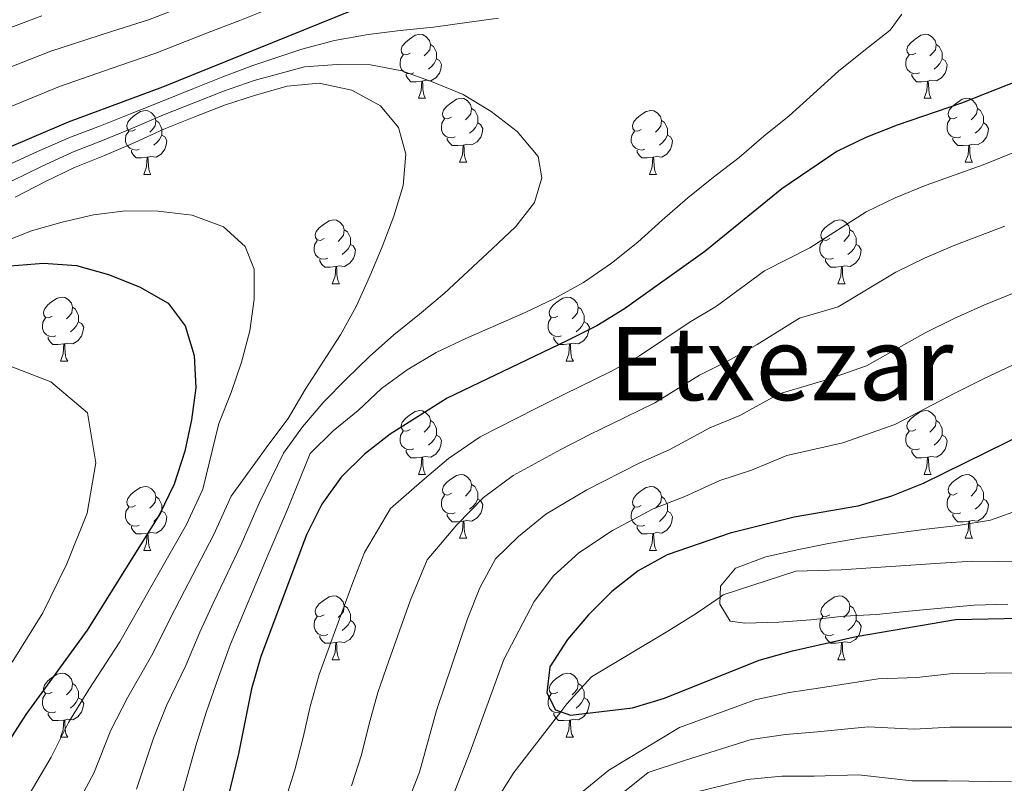
# Model space of a CAD drawing. Extents: x 619407 to 623914, y 780189 to 783238.
# Drawn here: x 620755 to 620909, y 781436 to 781555 of the extents above; entities that cross this region are included whole.
import ezdxf
from ezdxf.enums import TextEntityAlignment as Align

# ---------------------------------------------------------------- set-up
doc = ezdxf.new("R2010")
doc.units = 0
doc.header["$MEASUREMENT"] = 0
doc.linetypes.add('DGN Style 3', pattern=[54.738838, 39.09917, -15.639668])
for name, color, linetype in [('Nivel 11', 7, 'Continuous'), ('Nivel 36', 7, 'Continuous'), ('Nivel 4', 7, 'Continuous'), ('Nivel 45', 7, 'Continuous'), ('Nivel 5', 7, 'Continuous'), ('Nivel 61', 7, 'Continuous'), ('Nivel 63', 7, 'Continuous')]:
    doc.layers.add(name, color=color, linetype=linetype)
doc.styles.add('Style-times', font='times.shx', dxfattribs={"bigfont": 'timesbig.shx'})

msp = doc.modelspace()

# ---------------------------------------------------------------- linework, layer by layer
at = {"layer": 'Nivel 11', "color": 142, "linetype": 'DGN Style 3', "lineweight": 13}
msp.add_polyline3d([(620829.032, 781432.568, 352.237), (620832.088, 781437.361, 351.531), (620839.468, 781446.911, 350), (620840.421, 781448.144, 349.793), (620844.245, 781452.396, 348.943), (620856.261, 781459.526, 346.565), (620860.694, 781462.291, 345.694), (620864.424, 781464.885, 345), (620864.933, 781465.239, 344.91), (620876.298, 781468.963, 343.164), (620883.44, 781469.175, 342.166), (620899.024, 781470.202, 340.411), (620904.093, 781470.541, 340.034), (620908.046, 781470.471, 339.828), (620915.188, 781470.683, 339.683)], dxfattribs=at)
at = {"layer": 'Nivel 36', "color": 92, "linetype": 'Continuous', "lineweight": 0, "flags": 128}
for points in [[(620815.806, 781550.194), (620815.276, 781549.929), (620814.746, 781549.984), (620814.481, 781550.354), (620814.426, 781550.779), (620814.586, 781551.299), (620815.066, 781551.894), (620815.701, 781552.424), (620816.601, 781553.009), (620817.346, 781553.169), (620817.771, 781553.114), (620818.301, 781552.799), (620818.831, 781552.214), (620818.991, 781551.574), (620818.881, 781550.724), (620818.456, 781550.194), (620818.036, 781549.769)], [(620895.133, 781550.194), (620894.603, 781549.929), (620894.073, 781549.984), (620893.808, 781550.354), (620893.753, 781550.779), (620893.913, 781551.299), (620894.393, 781551.894), (620895.028, 781552.424), (620895.928, 781553.009), (620896.673, 781553.169), (620897.098, 781553.114), (620897.628, 781552.799), (620898.158, 781552.214), (620898.318, 781551.574), (620898.208, 781550.724), (620897.783, 781550.194), (620897.363, 781549.769)], [(620818.991, 781551.574), (620819.466, 781551.259), (620819.781, 781550.619), (620819.941, 781550.299), (620819.941, 781549.719), (620819.941, 781549.294), (620819.571, 781548.604), (620819.151, 781548.124), (620818.671, 781547.704)], [(620898.318, 781551.574), (620898.793, 781551.259), (620899.108, 781550.619), (620899.268, 781550.299), (620899.268, 781549.719), (620899.268, 781549.294), (620898.898, 781548.604), (620898.478, 781548.124), (620897.998, 781547.704)], [(620816.391, 781547.114), (620815.966, 781546.954), (620815.381, 781547.014), (620814.906, 781547.224), (620814.481, 781547.649), (620814.266, 781548.234), (620814.266, 781548.654), (620814.321, 781549.239), (620814.746, 781549.929)], [(620819.941, 781549.294), (620820.396, 781549.044), (620820.741, 781548.429), (620820.631, 781547.704), (620820.421, 781547.064), (620819.836, 781546.324), (620819.041, 781545.844), (620818.191, 781545.949), (620817.761, 781545.819)], [(620895.718, 781547.114), (620895.293, 781546.954), (620894.708, 781547.014), (620894.233, 781547.224), (620893.808, 781547.649), (620893.593, 781548.234), (620893.593, 781548.654), (620893.648, 781549.239), (620894.073, 781549.929)], [(620899.268, 781549.294), (620899.723, 781549.044), (620900.068, 781548.429), (620899.958, 781547.704), (620899.748, 781547.064), (620899.163, 781546.324), (620898.368, 781545.844), (620897.518, 781545.949), (620897.088, 781545.819)], [(620817.651, 781545.819), (620816.761, 781545.734), (620815.916, 781545.734), (620815.491, 781546.164), (620815.171, 781546.639), (620815.171, 781546.954)], [(620817.106, 781543.134), (620817.541, 781544.294), (620817.651, 781545.819), (620817.761, 781545.819), (620817.796, 781545.234), (620817.831, 781544.549), (620817.901, 781543.934), (620818.016, 781543.534), (620818.231, 781543.134)], [(620896.978, 781545.819), (620896.088, 781545.734), (620895.243, 781545.734), (620894.818, 781546.164), (620894.498, 781546.639), (620894.498, 781546.954)], [(620896.433, 781543.134), (620896.868, 781544.294), (620896.978, 781545.819), (620897.088, 781545.819), (620897.123, 781545.234), (620897.158, 781544.549), (620897.228, 781543.934), (620897.343, 781543.534), (620897.558, 781543.134)], [(620817.106, 781543.134), (620818.231, 781543.134)], [(620822.281, 781540.159), (620821.751, 781539.894), (620821.221, 781539.949), (620820.956, 781540.319), (620820.901, 781540.744), (620821.061, 781541.264), (620821.541, 781541.859), (620822.176, 781542.389), (620823.076, 781542.974), (620823.821, 781543.134), (620824.246, 781543.079), (620824.776, 781542.764), (620825.306, 781542.179), (620825.466, 781541.539), (620825.356, 781540.689), (620824.931, 781540.159), (620824.511, 781539.734)], [(620896.433, 781543.134), (620897.558, 781543.134)], [(620901.608, 781540.159), (620901.078, 781539.894), (620900.548, 781539.949), (620900.283, 781540.319), (620900.228, 781540.744), (620900.388, 781541.264), (620900.868, 781541.859), (620901.503, 781542.389), (620902.403, 781542.974), (620903.148, 781543.134), (620903.573, 781543.079), (620904.103, 781542.764), (620904.633, 781542.179), (620904.793, 781541.539), (620904.683, 781540.689), (620904.258, 781540.159), (620903.838, 781539.734)], [(620772.726, 781538.254), (620772.196, 781537.989), (620771.666, 781538.044), (620771.401, 781538.414), (620771.346, 781538.839), (620771.506, 781539.359), (620771.986, 781539.954), (620772.621, 781540.484), (620773.521, 781541.069), (620774.266, 781541.229), (620774.691, 781541.174), (620775.221, 781540.859), (620775.751, 781540.274), (620775.911, 781539.634), (620775.801, 781538.784), (620775.376, 781538.254), (620774.956, 781537.829)], [(620825.466, 781541.539), (620825.941, 781541.224), (620826.256, 781540.584), (620826.416, 781540.264), (620826.416, 781539.684), (620826.416, 781539.259), (620826.046, 781538.569), (620825.626, 781538.089), (620825.146, 781537.669)], [(620852.053, 781538.254), (620851.523, 781537.989), (620850.993, 781538.044), (620850.728, 781538.414), (620850.673, 781538.839), (620850.833, 781539.359), (620851.313, 781539.954), (620851.948, 781540.484), (620852.848, 781541.069), (620853.593, 781541.229), (620854.018, 781541.174), (620854.548, 781540.859), (620855.078, 781540.274), (620855.238, 781539.634), (620855.128, 781538.784), (620854.703, 781538.254), (620854.283, 781537.829)], [(620904.793, 781541.539), (620905.268, 781541.224), (620905.583, 781540.584), (620905.743, 781540.264), (620905.743, 781539.684), (620905.743, 781539.259), (620905.373, 781538.569), (620904.953, 781538.089), (620904.473, 781537.669)], [(620775.911, 781539.634), (620776.386, 781539.319), (620776.701, 781538.679), (620776.861, 781538.359), (620776.861, 781537.779), (620776.861, 781537.354), (620776.491, 781536.664), (620776.071, 781536.184), (620775.591, 781535.764)], [(620822.866, 781537.079), (620822.441, 781536.919), (620821.856, 781536.979), (620821.381, 781537.189), (620820.956, 781537.614), (620820.741, 781538.199), (620820.741, 781538.619), (620820.796, 781539.204), (620821.221, 781539.894)], [(620855.238, 781539.634), (620855.713, 781539.319), (620856.028, 781538.679), (620856.188, 781538.359), (620856.188, 781537.779), (620856.188, 781537.354), (620855.818, 781536.664), (620855.398, 781536.184), (620854.918, 781535.764)], [(620902.193, 781537.079), (620901.768, 781536.919), (620901.183, 781536.979), (620900.708, 781537.189), (620900.283, 781537.614), (620900.068, 781538.199), (620900.068, 781538.619), (620900.123, 781539.204), (620900.548, 781539.894)], [(620773.311, 781535.174), (620772.886, 781535.014), (620772.301, 781535.074), (620771.826, 781535.284), (620771.401, 781535.709), (620771.186, 781536.294), (620771.186, 781536.714), (620771.241, 781537.299), (620771.666, 781537.989)], [(620826.416, 781539.259), (620826.871, 781539.009), (620827.216, 781538.394), (620827.106, 781537.669), (620826.896, 781537.029), (620826.311, 781536.289), (620825.516, 781535.809), (620824.666, 781535.914), (620824.236, 781535.784)], [(620852.638, 781535.174), (620852.213, 781535.014), (620851.628, 781535.074), (620851.153, 781535.284), (620850.728, 781535.709), (620850.513, 781536.294), (620850.513, 781536.714), (620850.568, 781537.299), (620850.993, 781537.989)], [(620905.743, 781539.259), (620906.198, 781539.009), (620906.543, 781538.394), (620906.433, 781537.669), (620906.223, 781537.029), (620905.638, 781536.289), (620904.843, 781535.809), (620903.993, 781535.914), (620903.563, 781535.784)], [(620776.861, 781537.354), (620777.316, 781537.104), (620777.661, 781536.489), (620777.551, 781535.764), (620777.341, 781535.124), (620776.756, 781534.384), (620775.961, 781533.904), (620775.111, 781534.009), (620774.681, 781533.879)], [(620824.126, 781535.784), (620823.236, 781535.699), (620822.391, 781535.699), (620821.966, 781536.129), (620821.646, 781536.604), (620821.646, 781536.919)], [(620856.188, 781537.354), (620856.643, 781537.104), (620856.988, 781536.489), (620856.878, 781535.764), (620856.668, 781535.124), (620856.083, 781534.384), (620855.288, 781533.904), (620854.438, 781534.009), (620854.008, 781533.879)], [(620903.453, 781535.784), (620902.563, 781535.699), (620901.718, 781535.699), (620901.293, 781536.129), (620900.973, 781536.604), (620900.973, 781536.919)], [(620774.571, 781533.879), (620773.681, 781533.794), (620772.836, 781533.794), (620772.411, 781534.224), (620772.091, 781534.699), (620772.091, 781535.014)], [(620823.581, 781533.099), (620824.016, 781534.259), (620824.126, 781535.784), (620824.236, 781535.784), (620824.271, 781535.199), (620824.306, 781534.514), (620824.376, 781533.899), (620824.491, 781533.499), (620824.706, 781533.099)], [(620853.898, 781533.879), (620853.008, 781533.794), (620852.163, 781533.794), (620851.738, 781534.224), (620851.418, 781534.699), (620851.418, 781535.014)], [(620902.908, 781533.099), (620903.343, 781534.259), (620903.453, 781535.784), (620903.563, 781535.784), (620903.598, 781535.199), (620903.633, 781534.514), (620903.703, 781533.899), (620903.818, 781533.499), (620904.033, 781533.099)], [(620774.026, 781531.194), (620774.461, 781532.354), (620774.571, 781533.879), (620774.681, 781533.879), (620774.716, 781533.294), (620774.751, 781532.609), (620774.821, 781531.994), (620774.936, 781531.594), (620775.151, 781531.194)], [(620853.353, 781531.194), (620853.788, 781532.354), (620853.898, 781533.879), (620854.008, 781533.879), (620854.043, 781533.294), (620854.078, 781532.609), (620854.148, 781531.994), (620854.263, 781531.594), (620854.478, 781531.194)], [(620823.581, 781533.099), (620824.706, 781533.099)], [(620902.908, 781533.099), (620904.033, 781533.099)], [(620774.026, 781531.194), (620775.151, 781531.194)], [(620853.353, 781531.194), (620854.478, 781531.194)], [(620802.303, 781521.111), (620801.773, 781520.846), (620801.243, 781520.901), (620800.978, 781521.271), (620800.923, 781521.696), (620801.083, 781522.216), (620801.563, 781522.811), (620802.198, 781523.341), (620803.098, 781523.926), (620803.843, 781524.086), (620804.268, 781524.031), (620804.798, 781523.716), (620805.328, 781523.131), (620805.488, 781522.491), (620805.378, 781521.641), (620804.953, 781521.111), (620804.533, 781520.686)], [(620881.63, 781521.111), (620881.1, 781520.846), (620880.57, 781520.901), (620880.305, 781521.271), (620880.25, 781521.696), (620880.41, 781522.216), (620880.89, 781522.811), (620881.525, 781523.341), (620882.425, 781523.926), (620883.17, 781524.086), (620883.595, 781524.031), (620884.125, 781523.716), (620884.655, 781523.131), (620884.815, 781522.491), (620884.705, 781521.641), (620884.28, 781521.111), (620883.86, 781520.686)], [(620805.488, 781522.491), (620805.963, 781522.176), (620806.278, 781521.536), (620806.438, 781521.216), (620806.438, 781520.636), (620806.438, 781520.211), (620806.068, 781519.521), (620805.648, 781519.041), (620805.168, 781518.621)], [(620884.815, 781522.491), (620885.29, 781522.176), (620885.605, 781521.536), (620885.765, 781521.216), (620885.765, 781520.636), (620885.765, 781520.211), (620885.395, 781519.521), (620884.975, 781519.041), (620884.495, 781518.621)], [(620802.888, 781518.031), (620802.463, 781517.871), (620801.878, 781517.931), (620801.403, 781518.141), (620800.978, 781518.566), (620800.763, 781519.151), (620800.763, 781519.571), (620800.818, 781520.156), (620801.243, 781520.846)], [(620882.215, 781518.031), (620881.79, 781517.871), (620881.205, 781517.931), (620880.73, 781518.141), (620880.305, 781518.566), (620880.09, 781519.151), (620880.09, 781519.571), (620880.145, 781520.156), (620880.57, 781520.846)], [(620806.438, 781520.211), (620806.893, 781519.961), (620807.238, 781519.346), (620807.128, 781518.621), (620806.918, 781517.981), (620806.333, 781517.241), (620805.538, 781516.761), (620804.688, 781516.866), (620804.258, 781516.736)], [(620885.765, 781520.211), (620886.22, 781519.961), (620886.565, 781519.346), (620886.455, 781518.621), (620886.245, 781517.981), (620885.66, 781517.241), (620884.865, 781516.761), (620884.015, 781516.866), (620883.585, 781516.736)], [(620804.148, 781516.736), (620803.258, 781516.651), (620802.413, 781516.651), (620801.988, 781517.081), (620801.668, 781517.556), (620801.668, 781517.871)], [(620883.475, 781516.736), (620882.585, 781516.651), (620881.74, 781516.651), (620881.315, 781517.081), (620880.995, 781517.556), (620880.995, 781517.871)], [(620803.603, 781514.051), (620804.038, 781515.211), (620804.148, 781516.736), (620804.258, 781516.736), (620804.293, 781516.151), (620804.328, 781515.466), (620804.398, 781514.851), (620804.513, 781514.451), (620804.728, 781514.051)], [(620882.93, 781514.051), (620883.365, 781515.211), (620883.475, 781516.736), (620883.585, 781516.736), (620883.62, 781516.151), (620883.655, 781515.466), (620883.725, 781514.851), (620883.84, 781514.451), (620884.055, 781514.051)], [(620803.603, 781514.051), (620804.728, 781514.051)], [(620882.93, 781514.051), (620884.055, 781514.051)], [(620759.667, 781508.971), (620759.137, 781508.706), (620758.607, 781508.761), (620758.342, 781509.131), (620758.287, 781509.556), (620758.447, 781510.076), (620758.927, 781510.671), (620759.562, 781511.201), (620760.462, 781511.786), (620761.207, 781511.946), (620761.632, 781511.891), (620762.162, 781511.576), (620762.692, 781510.991), (620762.852, 781510.351), (620762.742, 781509.501), (620762.317, 781508.971), (620761.897, 781508.546)], [(620838.994, 781508.971), (620838.464, 781508.706), (620837.934, 781508.761), (620837.669, 781509.131), (620837.614, 781509.556), (620837.774, 781510.076), (620838.254, 781510.671), (620838.889, 781511.201), (620839.789, 781511.786), (620840.534, 781511.946), (620840.959, 781511.891), (620841.489, 781511.576), (620842.019, 781510.991), (620842.179, 781510.351), (620842.069, 781509.501), (620841.644, 781508.971), (620841.224, 781508.546)], [(620762.852, 781510.351), (620763.327, 781510.036), (620763.642, 781509.396), (620763.802, 781509.076), (620763.802, 781508.496), (620763.802, 781508.071), (620763.432, 781507.381), (620763.012, 781506.901), (620762.532, 781506.481)], [(620842.179, 781510.351), (620842.654, 781510.036), (620842.969, 781509.396), (620843.129, 781509.076), (620843.129, 781508.496), (620843.129, 781508.071), (620842.759, 781507.381), (620842.339, 781506.901), (620841.859, 781506.481)], [(620760.252, 781505.891), (620759.827, 781505.731), (620759.242, 781505.791), (620758.767, 781506.001), (620758.342, 781506.426), (620758.127, 781507.011), (620758.127, 781507.431), (620758.182, 781508.016), (620758.607, 781508.706)], [(620839.579, 781505.891), (620839.154, 781505.731), (620838.569, 781505.791), (620838.094, 781506.001), (620837.669, 781506.426), (620837.454, 781507.011), (620837.454, 781507.431), (620837.509, 781508.016), (620837.934, 781508.706)], [(620763.802, 781508.071), (620764.257, 781507.821), (620764.602, 781507.206), (620764.492, 781506.481), (620764.282, 781505.841), (620763.697, 781505.101), (620762.902, 781504.621), (620762.052, 781504.726), (620761.622, 781504.596)], [(620843.129, 781508.071), (620843.584, 781507.821), (620843.929, 781507.206), (620843.819, 781506.481), (620843.609, 781505.841), (620843.024, 781505.101), (620842.229, 781504.621), (620841.379, 781504.726), (620840.949, 781504.596)], [(620761.512, 781504.596), (620760.622, 781504.511), (620759.777, 781504.511), (620759.352, 781504.941), (620759.032, 781505.416), (620759.032, 781505.731)], [(620840.839, 781504.596), (620839.949, 781504.511), (620839.104, 781504.511), (620838.679, 781504.941), (620838.359, 781505.416), (620838.359, 781505.731)], [(620760.967, 781501.911), (620761.402, 781503.071), (620761.512, 781504.596), (620761.622, 781504.596), (620761.657, 781504.011), (620761.692, 781503.326), (620761.762, 781502.711), (620761.877, 781502.311), (620762.092, 781501.911)], [(620840.294, 781501.911), (620840.729, 781503.071), (620840.839, 781504.596), (620840.949, 781504.596), (620840.984, 781504.011), (620841.019, 781503.326), (620841.089, 781502.711), (620841.204, 781502.311), (620841.419, 781501.911)], [(620760.967, 781501.911), (620762.092, 781501.911)], [(620840.294, 781501.911), (620841.419, 781501.911)], [(620815.806, 781491.202), (620815.276, 781490.937), (620814.746, 781490.992), (620814.481, 781491.362), (620814.426, 781491.787), (620814.586, 781492.307), (620815.066, 781492.902), (620815.701, 781493.432), (620816.601, 781494.017), (620817.346, 781494.177), (620817.771, 781494.122), (620818.301, 781493.807), (620818.831, 781493.222), (620818.991, 781492.582), (620818.881, 781491.732), (620818.456, 781491.202), (620818.036, 781490.777)], [(620895.133, 781491.202), (620894.603, 781490.937), (620894.073, 781490.992), (620893.808, 781491.362), (620893.753, 781491.787), (620893.913, 781492.307), (620894.393, 781492.902), (620895.028, 781493.432), (620895.928, 781494.017), (620896.673, 781494.177), (620897.098, 781494.122), (620897.628, 781493.807), (620898.158, 781493.222), (620898.318, 781492.582), (620898.208, 781491.732), (620897.783, 781491.202), (620897.363, 781490.777)], [(620818.991, 781492.582), (620819.466, 781492.267), (620819.781, 781491.627), (620819.941, 781491.307), (620819.941, 781490.727), (620819.941, 781490.302), (620819.571, 781489.612), (620819.151, 781489.132), (620818.671, 781488.712)], [(620898.318, 781492.582), (620898.793, 781492.267), (620899.108, 781491.627), (620899.268, 781491.307), (620899.268, 781490.727), (620899.268, 781490.302), (620898.898, 781489.612), (620898.478, 781489.132), (620897.998, 781488.712)], [(620816.391, 781488.122), (620815.966, 781487.962), (620815.381, 781488.022), (620814.906, 781488.232), (620814.481, 781488.657), (620814.266, 781489.242), (620814.266, 781489.662), (620814.321, 781490.247), (620814.746, 781490.937)], [(620819.941, 781490.302), (620820.396, 781490.052), (620820.741, 781489.437), (620820.631, 781488.712), (620820.421, 781488.072), (620819.836, 781487.332), (620819.041, 781486.852), (620818.191, 781486.957), (620817.761, 781486.827)], [(620895.718, 781488.122), (620895.293, 781487.962), (620894.708, 781488.022), (620894.233, 781488.232), (620893.808, 781488.657), (620893.593, 781489.242), (620893.593, 781489.662), (620893.648, 781490.247), (620894.073, 781490.937)], [(620899.268, 781490.302), (620899.723, 781490.052), (620900.068, 781489.437), (620899.958, 781488.712), (620899.748, 781488.072), (620899.163, 781487.332), (620898.368, 781486.852), (620897.518, 781486.957), (620897.088, 781486.827)], [(620817.651, 781486.827), (620816.761, 781486.742), (620815.916, 781486.742), (620815.491, 781487.172), (620815.171, 781487.647), (620815.171, 781487.962)], [(620896.978, 781486.827), (620896.088, 781486.742), (620895.243, 781486.742), (620894.818, 781487.172), (620894.498, 781487.647), (620894.498, 781487.962)], [(620817.106, 781484.142), (620817.541, 781485.302), (620817.651, 781486.827), (620817.761, 781486.827), (620817.796, 781486.242), (620817.831, 781485.557), (620817.901, 781484.942), (620818.016, 781484.542), (620818.231, 781484.142)], [(620896.433, 781484.142), (620896.868, 781485.302), (620896.978, 781486.827), (620897.088, 781486.827), (620897.123, 781486.242), (620897.158, 781485.557), (620897.228, 781484.942), (620897.343, 781484.542), (620897.558, 781484.142)], [(620817.106, 781484.142), (620818.231, 781484.142)], [(620822.281, 781481.167), (620821.751, 781480.902), (620821.221, 781480.957), (620820.956, 781481.327), (620820.901, 781481.752), (620821.061, 781482.272), (620821.541, 781482.867), (620822.176, 781483.397), (620823.076, 781483.982), (620823.821, 781484.142), (620824.246, 781484.087), (620824.776, 781483.772), (620825.306, 781483.187), (620825.466, 781482.547), (620825.356, 781481.697), (620824.931, 781481.167), (620824.511, 781480.742)], [(620896.433, 781484.142), (620897.558, 781484.142)], [(620901.608, 781481.167), (620901.078, 781480.902), (620900.548, 781480.957), (620900.283, 781481.327), (620900.228, 781481.752), (620900.388, 781482.272), (620900.868, 781482.867), (620901.503, 781483.397), (620902.403, 781483.982), (620903.148, 781484.142), (620903.573, 781484.087), (620904.103, 781483.772), (620904.633, 781483.187), (620904.793, 781482.547), (620904.683, 781481.697), (620904.258, 781481.167), (620903.838, 781480.742)], [(620772.726, 781479.262), (620772.196, 781478.997), (620771.666, 781479.052), (620771.401, 781479.422), (620771.346, 781479.847), (620771.506, 781480.367), (620771.986, 781480.962), (620772.621, 781481.492), (620773.521, 781482.077), (620774.266, 781482.237), (620774.691, 781482.182), (620775.221, 781481.867), (620775.751, 781481.282), (620775.911, 781480.642), (620775.801, 781479.792), (620775.376, 781479.262), (620774.956, 781478.837)], [(620825.466, 781482.547), (620825.941, 781482.232), (620826.256, 781481.592), (620826.416, 781481.272), (620826.416, 781480.692), (620826.416, 781480.267), (620826.046, 781479.577), (620825.626, 781479.097), (620825.146, 781478.677)], [(620852.053, 781479.262), (620851.523, 781478.997), (620850.993, 781479.052), (620850.728, 781479.422), (620850.673, 781479.847), (620850.833, 781480.367), (620851.313, 781480.962), (620851.948, 781481.492), (620852.848, 781482.077), (620853.593, 781482.237), (620854.018, 781482.182), (620854.548, 781481.867), (620855.078, 781481.282), (620855.238, 781480.642), (620855.128, 781479.792), (620854.703, 781479.262), (620854.283, 781478.837)], [(620904.793, 781482.547), (620905.268, 781482.232), (620905.583, 781481.592), (620905.743, 781481.272), (620905.743, 781480.692), (620905.743, 781480.267), (620905.373, 781479.577), (620904.953, 781479.097), (620904.473, 781478.677)], [(620822.866, 781478.087), (620822.441, 781477.927), (620821.856, 781477.987), (620821.381, 781478.197), (620820.956, 781478.622), (620820.741, 781479.207), (620820.741, 781479.627), (620820.796, 781480.212), (620821.221, 781480.902)], [(620902.193, 781478.087), (620901.768, 781477.927), (620901.183, 781477.987), (620900.708, 781478.197), (620900.283, 781478.622), (620900.068, 781479.207), (620900.068, 781479.627), (620900.123, 781480.212), (620900.548, 781480.902)], [(620775.911, 781480.642), (620776.386, 781480.327), (620776.701, 781479.687), (620776.861, 781479.367), (620776.861, 781478.787), (620776.861, 781478.362), (620776.491, 781477.672), (620776.071, 781477.192), (620775.591, 781476.772)], [(620826.416, 781480.267), (620826.871, 781480.017), (620827.216, 781479.402), (620827.106, 781478.677), (620826.896, 781478.037), (620826.311, 781477.297), (620825.516, 781476.817), (620824.666, 781476.922), (620824.236, 781476.792)], [(620855.238, 781480.642), (620855.713, 781480.327), (620856.028, 781479.687), (620856.188, 781479.367), (620856.188, 781478.787), (620856.188, 781478.362), (620855.818, 781477.672), (620855.398, 781477.192), (620854.918, 781476.772)], [(620905.743, 781480.267), (620906.198, 781480.017), (620906.543, 781479.402), (620906.433, 781478.677), (620906.223, 781478.037), (620905.638, 781477.297), (620904.843, 781476.817), (620903.993, 781476.922), (620903.563, 781476.792)], [(620773.311, 781476.182), (620772.886, 781476.022), (620772.301, 781476.082), (620771.826, 781476.292), (620771.401, 781476.717), (620771.186, 781477.302), (620771.186, 781477.722), (620771.241, 781478.307), (620771.666, 781478.997)], [(620776.861, 781478.362), (620777.316, 781478.112), (620777.661, 781477.497), (620777.551, 781476.772), (620777.341, 781476.132), (620776.756, 781475.392), (620775.961, 781474.912), (620775.111, 781475.017), (620774.681, 781474.887)], [(620824.126, 781476.792), (620823.236, 781476.707), (620822.391, 781476.707), (620821.966, 781477.137), (620821.646, 781477.612), (620821.646, 781477.927)], [(620852.638, 781476.182), (620852.213, 781476.022), (620851.628, 781476.082), (620851.153, 781476.292), (620850.728, 781476.717), (620850.513, 781477.302), (620850.513, 781477.722), (620850.568, 781478.307), (620850.993, 781478.997)], [(620856.188, 781478.362), (620856.643, 781478.112), (620856.988, 781477.497), (620856.878, 781476.772), (620856.668, 781476.132), (620856.083, 781475.392), (620855.288, 781474.912), (620854.438, 781475.017), (620854.008, 781474.887)], [(620903.453, 781476.792), (620902.563, 781476.707), (620901.718, 781476.707), (620901.293, 781477.137), (620900.973, 781477.612), (620900.973, 781477.927)], [(620823.581, 781474.107), (620824.016, 781475.267), (620824.126, 781476.792), (620824.236, 781476.792), (620824.271, 781476.207), (620824.306, 781475.522), (620824.376, 781474.907), (620824.491, 781474.507), (620824.706, 781474.107)], [(620902.908, 781474.107), (620903.343, 781475.267), (620903.453, 781476.792), (620903.563, 781476.792), (620903.598, 781476.207), (620903.633, 781475.522), (620903.703, 781474.907), (620903.818, 781474.507), (620904.033, 781474.107)], [(620774.571, 781474.887), (620773.681, 781474.802), (620772.836, 781474.802), (620772.411, 781475.232), (620772.091, 781475.707), (620772.091, 781476.022)], [(620774.026, 781472.202), (620774.461, 781473.362), (620774.571, 781474.887), (620774.681, 781474.887), (620774.716, 781474.302), (620774.751, 781473.617), (620774.821, 781473.002), (620774.936, 781472.602), (620775.151, 781472.202)], [(620853.898, 781474.887), (620853.008, 781474.802), (620852.163, 781474.802), (620851.738, 781475.232), (620851.418, 781475.707), (620851.418, 781476.022)], [(620853.353, 781472.202), (620853.788, 781473.362), (620853.898, 781474.887), (620854.008, 781474.887), (620854.043, 781474.302), (620854.078, 781473.617), (620854.148, 781473.002), (620854.263, 781472.602), (620854.478, 781472.202)], [(620823.581, 781474.107), (620824.706, 781474.107)], [(620902.908, 781474.107), (620904.033, 781474.107)], [(620774.026, 781472.202), (620775.151, 781472.202)], [(620853.353, 781472.202), (620854.478, 781472.202)], [(620802.303, 781462.119), (620801.773, 781461.854), (620801.243, 781461.909), (620800.978, 781462.279), (620800.923, 781462.704), (620801.083, 781463.224), (620801.563, 781463.819), (620802.198, 781464.349), (620803.098, 781464.934), (620803.843, 781465.094), (620804.268, 781465.039), (620804.798, 781464.724), (620805.328, 781464.139), (620805.488, 781463.499), (620805.378, 781462.649), (620804.953, 781462.119), (620804.533, 781461.694)], [(620881.63, 781462.119), (620881.1, 781461.854), (620880.57, 781461.909), (620880.305, 781462.279), (620880.25, 781462.704), (620880.41, 781463.224), (620880.89, 781463.819), (620881.525, 781464.349), (620882.425, 781464.934), (620883.17, 781465.094), (620883.595, 781465.039), (620884.125, 781464.724), (620884.655, 781464.139), (620884.815, 781463.499), (620884.705, 781462.649), (620884.28, 781462.119), (620883.86, 781461.694)], [(620805.488, 781463.499), (620805.963, 781463.184), (620806.278, 781462.544), (620806.438, 781462.224), (620806.438, 781461.644), (620806.438, 781461.219), (620806.068, 781460.529), (620805.648, 781460.049), (620805.168, 781459.629)], [(620884.815, 781463.499), (620885.29, 781463.184), (620885.605, 781462.544), (620885.765, 781462.224), (620885.765, 781461.644), (620885.765, 781461.219), (620885.395, 781460.529), (620884.975, 781460.049), (620884.495, 781459.629)], [(620802.888, 781459.039), (620802.463, 781458.879), (620801.878, 781458.939), (620801.403, 781459.149), (620800.978, 781459.574), (620800.763, 781460.159), (620800.763, 781460.579), (620800.818, 781461.164), (620801.243, 781461.854)], [(620806.438, 781461.219), (620806.893, 781460.969), (620807.238, 781460.354), (620807.128, 781459.629), (620806.918, 781458.989), (620806.333, 781458.249), (620805.538, 781457.769), (620804.688, 781457.874), (620804.258, 781457.744)], [(620882.215, 781459.039), (620881.79, 781458.879), (620881.205, 781458.939), (620880.73, 781459.149), (620880.305, 781459.574), (620880.09, 781460.159), (620880.09, 781460.579), (620880.145, 781461.164), (620880.57, 781461.854)], [(620885.765, 781461.219), (620886.22, 781460.969), (620886.565, 781460.354), (620886.455, 781459.629), (620886.245, 781458.989), (620885.66, 781458.249), (620884.865, 781457.769), (620884.015, 781457.874), (620883.585, 781457.744)], [(620804.148, 781457.744), (620803.258, 781457.659), (620802.413, 781457.659), (620801.988, 781458.089), (620801.668, 781458.564), (620801.668, 781458.879)], [(620803.603, 781455.059), (620804.038, 781456.219), (620804.148, 781457.744), (620804.258, 781457.744), (620804.293, 781457.159), (620804.328, 781456.474), (620804.398, 781455.859), (620804.513, 781455.459), (620804.728, 781455.059)], [(620883.475, 781457.744), (620882.585, 781457.659), (620881.74, 781457.659), (620881.315, 781458.089), (620880.995, 781458.564), (620880.995, 781458.879)], [(620882.93, 781455.059), (620883.365, 781456.219), (620883.475, 781457.744), (620883.585, 781457.744), (620883.62, 781457.159), (620883.655, 781456.474), (620883.725, 781455.859), (620883.84, 781455.459), (620884.055, 781455.059)], [(620803.603, 781455.059), (620804.728, 781455.059)], [(620882.93, 781455.059), (620884.055, 781455.059)], [(620759.667, 781449.979), (620759.137, 781449.714), (620758.607, 781449.769), (620758.342, 781450.139), (620758.287, 781450.564), (620758.447, 781451.084), (620758.927, 781451.679), (620759.562, 781452.209), (620760.462, 781452.794), (620761.207, 781452.954), (620761.632, 781452.899), (620762.162, 781452.584), (620762.692, 781451.999), (620762.852, 781451.359), (620762.742, 781450.509), (620762.317, 781449.979), (620761.897, 781449.554)], [(620838.994, 781449.979), (620838.464, 781449.714), (620837.934, 781449.769), (620837.669, 781450.139), (620837.614, 781450.564), (620837.774, 781451.084), (620838.254, 781451.679), (620838.889, 781452.209), (620839.789, 781452.794), (620840.534, 781452.954), (620840.959, 781452.899), (620841.489, 781452.584), (620842.019, 781451.999), (620842.179, 781451.359), (620842.069, 781450.509), (620841.644, 781449.979), (620841.224, 781449.554)], [(620762.852, 781451.359), (620763.327, 781451.044), (620763.642, 781450.404), (620763.802, 781450.084), (620763.802, 781449.504), (620763.802, 781449.079), (620763.432, 781448.389), (620763.012, 781447.909), (620762.532, 781447.489)], [(620842.179, 781451.359), (620842.654, 781451.044), (620842.969, 781450.404), (620843.129, 781450.084), (620843.129, 781449.504), (620843.129, 781449.079), (620842.759, 781448.389), (620842.339, 781447.909), (620841.859, 781447.489)], [(620760.252, 781446.899), (620759.827, 781446.739), (620759.242, 781446.799), (620758.767, 781447.009), (620758.342, 781447.434), (620758.127, 781448.019), (620758.127, 781448.439), (620758.182, 781449.024), (620758.607, 781449.714)], [(620763.802, 781449.079), (620764.257, 781448.829), (620764.602, 781448.214), (620764.492, 781447.489), (620764.282, 781446.849), (620763.697, 781446.109), (620762.902, 781445.629), (620762.052, 781445.734), (620761.622, 781445.604)], [(620839.579, 781446.899), (620839.154, 781446.739), (620838.569, 781446.799), (620838.094, 781447.009), (620837.669, 781447.434), (620837.454, 781448.019), (620837.454, 781448.439), (620837.509, 781449.024), (620837.934, 781449.714)], [(620843.129, 781449.079), (620843.584, 781448.829), (620843.929, 781448.214), (620843.819, 781447.489), (620843.609, 781446.849), (620843.024, 781446.109), (620842.229, 781445.629), (620841.379, 781445.734), (620840.949, 781445.604)], [(620761.512, 781445.604), (620760.622, 781445.519), (620759.777, 781445.519), (620759.352, 781445.949), (620759.032, 781446.424), (620759.032, 781446.739)], [(620840.839, 781445.604), (620839.949, 781445.519), (620839.104, 781445.519), (620838.679, 781445.949), (620838.359, 781446.424), (620838.359, 781446.739)], [(620760.967, 781442.919), (620761.402, 781444.079), (620761.512, 781445.604), (620761.622, 781445.604), (620761.657, 781445.019), (620761.692, 781444.334), (620761.762, 781443.719), (620761.877, 781443.319), (620762.092, 781442.919)], [(620840.294, 781442.919), (620840.729, 781444.079), (620840.839, 781445.604), (620840.949, 781445.604), (620840.984, 781445.019), (620841.019, 781444.334), (620841.089, 781443.719), (620841.204, 781443.319), (620841.419, 781442.919)], [(620760.967, 781442.919), (620762.092, 781442.919)], [(620840.294, 781442.919), (620841.419, 781442.919)]]:
    msp.add_lwpolyline(points, dxfattribs=at)
at = {"layer": 'Nivel 4', "color": 25, "linetype": 'Continuous', "lineweight": 30, "flags": 128}
for points, elevation in [([(620590.367, 781463.002), (620598.923, 781464.566), (620614.574, 781468.915), (620640.753, 781477.892), (620655.91, 781482.287), (620660.782, 781484.281), (620679.747, 781493.29), (620703.026, 781506.496), (620728.488, 781525.067), (620732.968, 781527.789), (620737.645, 781530.148), (620752.168, 781535.141), (620762.211, 781539.446), (620777.027, 781544.941), (620811.441, 781558.909), (620821.392, 781562.163), (620836.248, 781566.304), (620857.664, 781569.591), (620883.931, 781575.611), (620894.435, 781576.848), (620904.78, 781577.217), (620914.957, 781577.026)], 375), ([(620917.169, 781548.242), (620902.302, 781542.376), (620892.233, 781538.933), (620887.297, 781536.999), (620882.74, 781534.767), (620874.1, 781528.901), (620862.062, 781519.112), (620849.446, 781510.107), (620845.086, 781507.45), (620840.41, 781505.092), (620821.63, 781496.088), (620812.674, 781490.459), (620808.637, 781487.319), (620804.984, 781483.697), (620801.966, 781479.477), (620799.581, 781474.659), (620792.381, 781455.582), (620790.93, 781450.484), (620788.89, 781440.314), (620786.306, 781429.758)], 375), ([(620753.08, 781516.859), (620758.308, 781517.261), (620763.496, 781516.922), (620768.471, 781515.467), (620773.335, 781513.577), (620777.85, 781510.999), (620780.545, 781507.442), (620781.916, 781502.798), (620782.191, 781497.689), (620781.538, 781492.677), (620780.451, 781487.775), (620778.817, 781482.61), (620776.493, 781477.856), (620765.135, 781459.703), (620755.542, 781446.473), (620749.764, 781437.61)], 400), ([(620919.335, 781494.062), (620896.309, 781482.713)], 350), ([(620896.309, 781482.713), (620891.313, 781480.716), (620886.059, 781479.142), (620876.062, 781477.427), (620866.027, 781474.909), (620856.141, 781471.533), (620851.593, 781468.994), (620847.435, 781465.788), (620843.784, 781462.105), (620840.508, 781458.247), (620837.738, 781453.973), (620837.243, 781449.89), (620838.617, 781447.218), (620840.985, 781446.364), (620850.69, 781447.515), (620855.7, 781449.02), (620870.564, 781455.01), (620875.822, 781456.461), (620885.802, 781458.73), (620901.382, 781461.35), (620911.546, 781461.591)], 350)]:
    msp.add_lwpolyline(points, dxfattribs=dict(at, elevation=elevation))
at = {"layer": 'Nivel 5', "color": 25, "linetype": 'Continuous', "lineweight": 0, "flags": 128}
for points, elevation in [([(620749.021, 781546.442), (620759.441, 781550.534), (620768.948, 781553.58), (620774.792, 781555.428), (620782.259, 781558.285), (620787.284, 781560.12), (620792.014, 781561.996), (620796.915, 781563.952), (620807.579, 781568.559), (620815.306, 781571.467), (620820.176, 781573.351), (620829.881, 781577.285), (620836.715, 781579.405), (620846.397, 781581.703), (620852.226, 781583.004), (620857.647, 781584.598), (620867.335, 781587.059), (620874.099, 781588.849), (620880.083, 781590.341), (620885.881, 781591.515), (620891.147, 781592.382), (620896.559, 781593.08), (620901.878, 781593.577), (620909.031, 781593.99)], 365), ([(620909.405, 781585.556), (620903.329, 781585.397), (620897.995, 781585.053), (620892.791, 781584.615), (620887.388, 781583.855), (620882.007, 781582.976), (620875.628, 781581.453), (620869.809, 781580), (620860.092, 781577.652), (620854.945, 781576.297), (620848.735, 781575.141), (620838.952, 781573.233), (620833.064, 781571.794), (620823.192, 781568.428), (620818.349, 781566.815), (620809.51, 781563.734), (620798.553, 781559.147), (620793.786, 781557.229), (620789.104, 781555.351), (620784.275, 781553.493), (620775.909, 781550.184), (620770.267, 781548.251), (620760.826, 781544.99), (620750.594, 781540.791)], 370), ([(620747.448, 781552.093), (620758.056, 781556.078)], 360), ([(620752.722, 781532.632), (620757.384, 781534.773), (620762.535, 781537.054), (620767.224, 781538.834), (620771.931, 781540.678), (620777.079, 781542.726), (620781.731, 781544.601), (620786.424, 781546.477), (620791.141, 781548.252), (620798.815, 781550.851), (620803.953, 781552.174), (620809.226, 781553.132), (620814.262, 781553.775), (620819.486, 781554.3), (620824.705, 781555.01), (620829.677, 781555.713)], 380), ([(620892.968, 781556.299), (620891.13, 781553.84), (620886.973, 781550.573), (620883, 781547.373)], 380), ([(620753.276, 781530.124), (620758.005, 781532.437), (620762.86, 781534.662), (620767.55, 781536.485), (620772.277, 781538.433), (620777.131, 781540.511), (620781.803, 781542.381), (620786.556, 781544.254), (620791.357, 781545.923), (620799.224, 781548.084), (620804.392, 781548.422), (620809.571, 781548.391), (620814.531, 781547.429), (620819.453, 781545.664), (620824.134, 781543.707), (620828.528, 781541.064), (620832.628, 781537.919), (620835.888, 781534.009), (620836.482, 781530.636), (620835.302, 781526.779), (620832.394, 781522.994), (620828.676, 781519.493), (620824.896, 781515.99), (620821.178, 781512.489), (620817.267, 781509.291), (620813.233, 781506.027), (620809.45, 781502.648), (620805.796, 781499.087), (620802.265, 781495.53), (620798.929, 781491.609), (620795.97, 781487.453), (620792.137, 781479.624)], 385), ([(620883, 781547.373), (620879.099, 781543.805), (620875.256, 781540.362), (620871.283, 781537.162), (620867.436, 781533.842), (620863.398, 781530.763), (620859.364, 781527.499), (620855.339, 781523.989), (620851.557, 781520.548), (620847.401, 781517.281), (620842.991, 781514.252), (620838.443, 781511.713), (620833.884, 781509.543), (620829.199, 781507.493), (620824.575, 781505.445), (620819.893, 781503.271), (620815.35, 781500.547), (620811.308, 781497.592), (620807.65, 781494.154), (620803.738, 781490.956), (620800.145, 781487.397), (620796.546, 781478.529), (620793.55, 781471.556), (620789.664, 781462.375), (620787.612, 781457.493), (620785.771, 781452.327), (620783.809, 781446.786), (620782.22, 781441.545), (620779.607, 781432.263)], 380), ([(620762.684, 781430.714), (620766.209, 781437.273), (620768.881, 781444.009), (620771.536, 781449.196), (620775.453, 781456.015), (620778.074, 781461.316), (620780.426, 781465.876), (620785.021, 781474.706), (620787.728, 781480.718), (620793.632, 781488.854), (620796.656, 781492.889), (620799.356, 781497.469), (620802.126, 781501.743), (620804.896, 781506.017), (620807.353, 781510.467), (620809.493, 781515.215), (620811.451, 781519.835), (620813.281, 781524.636), (620814.742, 781529.426), (620815.149, 781534.37), (620813.978, 781538.527), (620811.164, 781541.957), (620806.652, 781544.412), (620801.566, 781545.493), (620796.524, 781545.035), (620791.574, 781543.594), (620786.689, 781542.031), (620781.875, 781540.162), (620777.184, 781538.296), (620772.623, 781536.188), (620767.876, 781534.136), (620763.185, 781532.271), (620758.626, 781530.101), (620753.83, 781527.616)], 390), ([(620795.742, 781431.451), (620797.744, 781437.795), (620799.053, 781442.859), (620800.157, 781447.753), (620801.567, 781452.759), (620803.39, 781457.758), (620806.814, 781467.153), (620808.642, 781471.894), (620812.724, 781478.801), (620818.076, 781483.45), (620821.847, 781486.642), (620826.791, 781490.028), (620835.432, 781494.413), (620839.949, 781496.65), (620847.297, 781500.266), (620851.815, 781502.744), (620859.599, 781507.947), (620863.892, 781510.531), (620871.388, 781516.082), (620878.541, 781519.663), (620887.368, 781525.299), (620891.91, 781527.527), (620896.756, 781529.516), (620905.708, 781532.713), (620911.17, 781534.881)], 370), ([(620751.654, 781520.461), (620756.407, 781522.329), (620761.236, 781523.705), (620766.134, 781524.837), (620771.17, 781525.48), (620776.287, 781525.447), (620781.608, 781524.803), (620786.532, 781522.977), (620789.953, 781519.873), (620791.352, 781516.34), (620791.37, 781511.594), (620790.654, 781506.641), (620789.382, 781501.733), (620787.735, 781496.999), (620785.784, 781492.133), (620783.319, 781481.813), (620780.757, 781476.281), (620775.807, 781467.627), (620773.305, 781463.227), (620770.294, 781457.859), (620765.4, 781450.401), (620762.211, 781445.241), (620759.51, 781439.778), (620756.224, 781434.162)], 395), ([(620909.115, 781523.05), (620901.279, 781520.1), (620896.524, 781518.055), (620891.996, 781515.832), (620882.983, 781510.425), (620876.912, 781508.659), (620870.229, 781504.525), (620865.722, 781501.951), (620861.206, 781499.687), (620854.185, 781495.381), (620849.508, 781493.083), (620843.997, 781490.371), (620839.472, 781488.058), (620831.952, 781483.968)], 365), ([(620912.521, 781513.387), (620905.803, 781510.683), (620901.137, 781508.584), (620896.624, 781506.364), (620887.425, 781501.188), (620881.275, 781499.045), (620873.725, 781496.754), (620867.552, 781493.37), (620862.813, 781491.428), (620856.555, 781488.018), (620851.719, 781485.899), (620843.512, 781481.703), (620837.113, 781477.908), (620832.815, 781474.373), (620829.22, 781470.875), (620826.765, 781466.364), (620824.814, 781461.498), (620819.94, 781447.113), (620817.269, 781437.417)], 360), ([(620750.884, 781501.962), (620759.439, 781498.677), (620765.207, 781493.769), (620766.524, 781485.967), (620765.132, 781478.036), (620761.965, 781470.1), (620758.216, 781462.433), (620753.374, 781454.693)], 405), ([(620910.326, 781501.267), (620905.751, 781499.112), (620901.252, 781496.897), (620891.867, 781491.95), (620883.667, 781489.093), (620874.893, 781487.09), (620869.382, 781484.79), (620864.42, 781483.168), (620858.925, 781480.655), (620853.93, 781478.716), (620847.552, 781475.348), (620842.274, 781471.848), (620838.299, 781468.239), (620835.275, 781464.203), (620830.49, 781455.123), (620825.25, 781440.604), (620819.575, 781426.196)], 355), ([(620831.952, 781483.968), (620827.331, 781480.508), (620823.14, 781476.229), (620818.498, 781470.735), (620815.814, 781464.325), (620812.497, 781454.892), (620810.753, 781449.936), (620809.384, 781445.022), (620808.161, 781440.138), (620806.599, 781435.276)], 365), ([(620792.137, 781479.624), (620789.286, 781473.131), (620785.045, 781464.126), (620782.843, 781459.404), (620780.612, 781454.171), (620777.673, 781447.991), (620775.55, 781442.777), (620772.908, 781434.768)], 385), ([(620911.837, 781478.755), (620906.836, 781476.942), (620901.806, 781476.114), (620896.769, 781475.533), (620891.671, 781474.889), (620886.637, 781474.184), (620881.424, 781473.29), (620876.523, 781472.281), (620871.623, 781471.211), (620866.868, 781469.405), (620864.485, 781466.622), (620864.385, 781463.783), (620866.005, 781461.119), (620868.295, 781460.817), (620873.653, 781460.977), (620878.698, 781461.311), (620883.859, 781461.896), (620888.967, 781462.171), (620894.068, 781462.693), (620899.109, 781463.151), (620904.273, 781463.612), (620909.57, 781463.77)], 345), ([(620842.939, 781434.472), (620846.972, 781437.736), (620858.045, 781444.44), (620869.935, 781448.774), (620875.252, 781449.909), (620880.204, 781450.654), (620889.211, 781452.045), (620895.278, 781452.274), (620900.954, 781452.916), (620911.084, 781453.033)], 355), ([(620841.286, 781427.837), (620853.147, 781437.374), (620858.993, 781439.297), (620869.307, 781442.538), (620874.682, 781443.357), (620879.711, 781443.74), (620887.691, 781444.532), (620894.893, 781444.16), (620900.526, 781444.483), (620910.622, 781444.475)], 360), ([(620817.269, 781437.417), (620809.766, 781418.147)], 360), ([(620859.941, 781434.154), (620868.678, 781436.302), (620874.112, 781436.806), (620879.218, 781436.825), (620886.171, 781437.019), (620894.508, 781436.047), (620900.099, 781436.049), (620910.16, 781435.917)], 365)]:
    msp.add_lwpolyline(points, dxfattribs=dict(at, elevation=elevation))
at = {"layer": 'Nivel 61', "color": 19, "linetype": 'Continuous', "lineweight": 0}
msp.add_3dface([(620343.87, 780598.4), (623730.94, 780659.06), (623688.92, 782972.64), (620302.98, 782911.97)], dxfattribs=at)
at = {"layer": 'Nivel 63', "color": 7, "linetype": 'Continuous', "lineweight": 0}
msp.add_3dface([(619459.785, 780188.731, -0.25), (623914.064, 780268.504, -0.25), (623860.882, 783238.038, -0.25), (619406.603, 783158.265, -0.25)], dxfattribs=at)

# ---------------------------------------------------------------- texts
at = {"layer": 'Nivel 45', "color": 19, "linetype": 'Continuous', "lineweight": 0, "style": 'Style-times'}
msp.add_text('Etxezar', height=11.5, dxfattribs=at).set_placement((620874.029, 781501.52, 365), align=Align.MIDDLE_CENTER)

doc.saveas('drawing.dxf')
